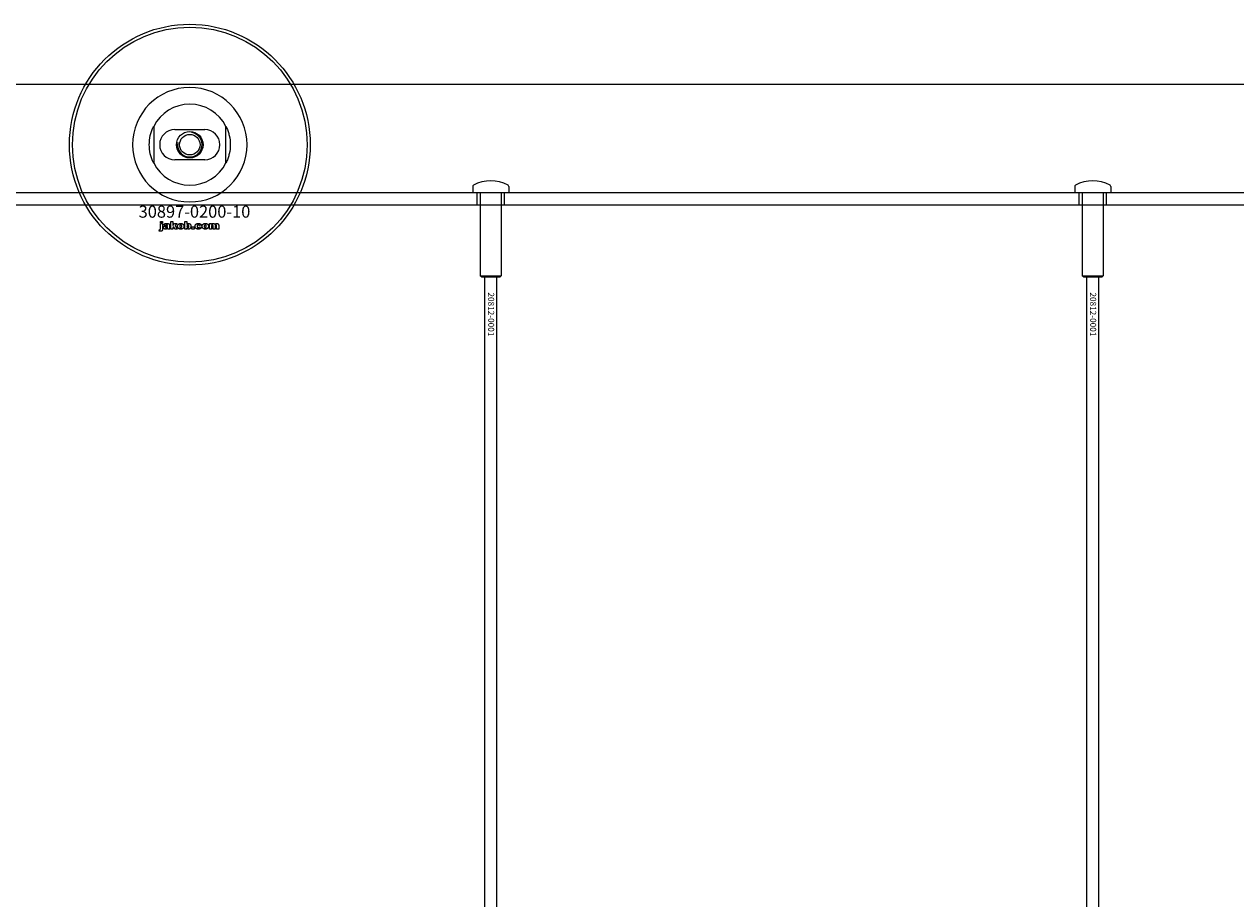
# Model space of a CAD drawing. Extents: x -31891 to 31516, y -11345 to 6198.
# Drawn here: x -3271 to -2868, y -7991 to -7700 of the extents above; entities that cross this region are included whole.
import ezdxf

# ---------------------------------------------------------------- set-up
doc = ezdxf.new("R2010")
doc.units = 0
doc.layers.add('Default', color=7, linetype='Continuous')
doc.styles.add('Notiztext (DIN)', font='isocpeur.ttf')

msp = doc.modelspace()

# ---------------------------------------------------------------- linework, layer by layer
at = {"layer": 'Default'}
for p, q in [((-2490.77, -7720.11), (-3940.77, -7720.11)), ((-3227.77, -7734.04), (-3227.77, -7746.19)), ((-3220.77, -7735.11), (-3210.77, -7735.11)), ((-3203.77, -7746.19), (-3203.77, -7734.04)), ((-3210.77, -7745.11), (-3220.77, -7745.11)), ((-2490.77, -7756.11), (-3940.77, -7756.11)), ((-3121.77, -7754.01), (-3121.77, -7756.01)), ((-3121.77, -7756.01), (-3109.77, -7756.01)), ((-3121.67, -7756.11), (-3121.77, -7756.01)), ((-3109.87, -7756.11), (-3121.67, -7756.11)), ((-3120.27, -7760.11), (-3120.27, -7756.11)), ((-3119.27, -7756.11), (-3119.27, -7783.61)), ((-3112.27, -7756.11), (-3112.27, -7783.61)), ((-3111.27, -7760.11), (-3111.27, -7756.11)), ((-3109.87, -7756.11), (-3109.77, -7756.01)), ((-3109.77, -7754.01), (-3109.77, -7756.01)), ((-2921.77, -7754.01), (-2921.77, -7756.01)), ((-2921.77, -7756.01), (-2909.77, -7756.01)), ((-2921.67, -7756.11), (-2921.77, -7756.01)), ((-2909.87, -7756.11), (-2921.67, -7756.11)), ((-2920.27, -7760.11), (-2920.27, -7756.11)), ((-2919.27, -7756.11), (-2919.27, -7783.61)), ((-2912.27, -7756.11), (-2912.27, -7783.61)), ((-2911.27, -7760.11), (-2911.27, -7756.11)), ((-2909.87, -7756.11), (-2909.77, -7756.01)), ((-2909.77, -7754.01), (-2909.77, -7756.01)), ((-3940.77, -7760.11), (-2490.77, -7760.11)), ((-3225.53, -7766.09), (-3225.53, -7765.61)), ((-3225.53, -7765.61), (-3224.84, -7765.61)), ((-3224.84, -7766.09), (-3225.53, -7766.09)), ((-3225.53, -7768), (-3225.53, -7766.3)), ((-3225.53, -7766.3), (-3224.84, -7766.3)), ((-3224.84, -7765.61), (-3224.84, -7766.09)), ((-3224.84, -7766.3), (-3224.84, -7768.06)), ((-3223.76, -7766.89), (-3224.43, -7766.82)), ((-3223.16, -7767.36), (-3223.16, -7767.25)), ((-3222.4, -7768.11), (-3223.05, -7768.11)), ((-3222.48, -7766.92), (-3222.48, -7767.73)), ((-3222.07, -7768.11), (-3222.07, -7765.61)), ((-3222.07, -7765.61), (-3221.36, -7765.61)), ((-3221.36, -7768.11), (-3222.07, -7768.11)), ((-3221.36, -7765.61), (-3221.36, -7766.9)), ((-3221.36, -7766.9), (-3220.84, -7766.3)), ((-3221.1, -7767.39), (-3221.36, -7767.64)), ((-3221.36, -7767.64), (-3221.36, -7768.11)), ((-3220.73, -7768.11), (-3221.1, -7767.39)), ((-3220.84, -7766.3), (-3219.98, -7766.3)), ((-3219.95, -7768.11), (-3220.73, -7768.11)), ((-3219.98, -7766.3), (-3220.63, -7766.93)), ((-3220.63, -7766.93), (-3219.95, -7768.11)), ((-3217.4, -7768.11), (-3217.4, -7765.61)), ((-3217.4, -7765.61), (-3216.7, -7765.61)), ((-3216.75, -7768.11), (-3217.4, -7768.11)), ((-3216.75, -7767.84), (-3216.75, -7768.11)), ((-3216.7, -7765.61), (-3216.7, -7766.48)), ((-3215.07, -7768.11), (-3215.07, -7767.42)), ((-3215.07, -7767.42), (-3214.33, -7767.42)), ((-3214.33, -7768.11), (-3215.07, -7768.11)), ((-3214.33, -7767.42), (-3214.33, -7768.11)), ((-3211.93, -7766.88), (-3212.59, -7766.97)), ((-3212.55, -7767.4), (-3211.9, -7767.48)), ((-3209.24, -7768.11), (-3209.24, -7766.3)), ((-3209.24, -7766.3), (-3208.59, -7766.3)), ((-3208.54, -7768.11), (-3209.24, -7768.11)), ((-3208.59, -7766.3), (-3208.59, -7766.56)), ((-3208.54, -7767.19), (-3208.54, -7768.11)), ((-3208.05, -7768.11), (-3208.05, -7767.11)), ((-3207.35, -7768.11), (-3208.05, -7768.11)), ((-3207.35, -7767.17), (-3207.35, -7768.11)), ((-3206.86, -7768.11), (-3206.86, -7767.08)), ((-3206.17, -7768.11), (-3206.86, -7768.11)), ((-3206.17, -7766.97), (-3206.17, -7768.11)), ((-3225.94, -7768.78), (-3225.84, -7768.28)), ((-3119.27, -7783.61), (-3112.27, -7783.61)), ((-3118.77, -7784.11), (-3119.27, -7783.61)), ((-3112.77, -7784.11), (-3118.77, -7784.11)), ((-3117.77, -10819.11), (-3117.77, -7784.11)), ((-3113.77, -10819.11), (-3113.77, -7784.11)), ((-3112.77, -7784.11), (-3112.27, -7783.61)), ((-2919.27, -7783.61), (-2912.27, -7783.61)), ((-2918.77, -7784.11), (-2919.27, -7783.61)), ((-2912.77, -7784.11), (-2918.77, -7784.11)), ((-2917.77, -10819.11), (-2917.77, -7784.11)), ((-2913.77, -10819.11), (-2913.77, -7784.11)), ((-2912.77, -7784.11), (-2912.27, -7783.61))]:
    msp.add_line(p, q, dxfattribs=at)
for radius in [40, 39, 4.4, 3.4]:
    msp.add_circle((-3215.77, -7740.11), radius, dxfattribs=at)
for centre, radius, start, end in [((-3215.77, -7740.11), 19.01, 0, 180), ((-3215.77, -7740.11), 13.45, 26.8498, 153.1502), ((-3220.77, -7740.11), 5, 90, 270), ((-3210.77, -7740.11), 5, 270, 90), ((-3215.77, -7740.11), 4.08, 170, 80), ((-3215.77, -7740.11), 19.01, 180, 0), ((-3215.77, -7740.11), 13.45, 206.8498, 333.1502), ((-3115.77, -7764.11), 12, 61.4281, 118.5719), ((-2915.77, -7764.11), 12, 61.4281, 118.5719), ((-3121.27, -7754.01), 0.5, 118.5719, 180), ((-3110.27, -7754.01), 0.5, 0, 61.4281), ((-2921.27, -7754.01), 0.5, 118.5719, 180), ((-2910.27, -7754.01), 0.5, 0, 61.4281)]:
    msp.add_arc(centre, radius, start, end, dxfattribs=at)
for points, knots in [([(-3229.22, -7740.11), (-3229.22, -7739.14), (-3229.11, -7738.09), (-3228.77, -7736.62), (-3228.63, -7736.15), (-3228.33, -7735.27), (-3228.16, -7734.86), (-3227.94, -7734.39), (-3227.88, -7734.26), (-3227.82, -7734.13), (-3227.8, -7734.1), (-3227.78, -7734.05), (-3227.77, -7734.04), (-3227.77, -7734.04)], [0, 0, 0, 0, 0.2923107, 0.2923107, 0.438466, 0.438466, 0.5846213, 0.5846213, 0.6385468, 0.6385468, 0.6655096, 0.6655096, 0.6924724, 0.6924724, 0.6924724, 0.6924724]), ([(-3203.77, -7734.04), (-3203.77, -7734.04), (-3203.77, -7734.05), (-3203.74, -7734.1), (-3203.72, -7734.13), (-3203.66, -7734.26), (-3203.6, -7734.39), (-3203.38, -7734.86), (-3203.21, -7735.27), (-3202.91, -7736.15), (-3202.77, -7736.62), (-3202.44, -7738.09), (-3202.32, -7739.14), (-3202.32, -7740.11)], [-0.6924724, -0.6924724, -0.6924724, -0.6924724, -0.6655096, -0.6655096, -0.6385468, -0.6385468, -0.5846213, -0.5846213, -0.438466, -0.438466, -0.2923107, -0.2923107, 0, 0, 0, 0]), ([(-3227.77, -7746.19), (-3227.77, -7746.19), (-3227.78, -7746.17), (-3227.8, -7746.13), (-3227.82, -7746.09), (-3227.88, -7745.96), (-3227.94, -7745.83), (-3228.16, -7745.36), (-3228.33, -7744.95), (-3228.63, -7744.07), (-3228.77, -7743.6), (-3229.11, -7742.13), (-3229.22, -7741.09), (-3229.22, -7740.11)], [-0.6924724, -0.6924724, -0.6924724, -0.6924724, -0.6655096, -0.6655096, -0.6385468, -0.6385468, -0.5846213, -0.5846213, -0.438466, -0.438466, -0.2923107, -0.2923107, 0, 0, 0, 0]), ([(-3202.32, -7740.11), (-3202.32, -7741.09), (-3202.44, -7742.13), (-3202.77, -7743.6), (-3202.91, -7744.07), (-3203.21, -7744.95), (-3203.38, -7745.36), (-3203.6, -7745.83), (-3203.66, -7745.96), (-3203.72, -7746.09), (-3203.74, -7746.13), (-3203.77, -7746.17), (-3203.77, -7746.19), (-3203.77, -7746.19)], [0, 0, 0, 0, 0.2923107, 0.2923107, 0.438466, 0.438466, 0.5846213, 0.5846213, 0.6385468, 0.6385468, 0.6655096, 0.6655096, 0.6924724, 0.6924724, 0.6924724, 0.6924724])]:
    msp.add_open_spline(points, degree=3, knots=knots, dxfattribs=at)
for points in [[(-3225.71, -7768.3), (-3225.62, -7768.3), (-3225.53, -7768.18), (-3225.53, -7768)], [(-3224.84, -7768.06), (-3224.84, -7768.39), (-3224.93, -7768.67), (-3225.2, -7768.84), (-3225.44, -7768.84)], [(-3224.48, -7767.63), (-3224.48, -7767.43), (-3224.36, -7767.29)], [(-3223.82, -7768.15), (-3224.15, -7768.15), (-3224.48, -7767.85), (-3224.48, -7767.63)], [(-3224.43, -7766.82), (-3224.39, -7766.64), (-3224.25, -7766.44), (-3224.11, -7766.37)], [(-3224.36, -7767.29), (-3224.24, -7767.16), (-3223.91, -7767.1)], [(-3224.11, -7766.37), (-3224.02, -7766.32), (-3223.69, -7766.26), (-3223.49, -7766.26)], [(-3223.91, -7767.1), (-3223.52, -7767.02), (-3223.29, -7766.95), (-3223.16, -7766.9)], [(-3223.39, -7768.08), (-3223.58, -7768.15), (-3223.82, -7768.15)], [(-3223.73, -7767.45), (-3223.79, -7767.51), (-3223.79, -7767.58)], [(-3223.79, -7767.58), (-3223.79, -7767.66), (-3223.67, -7767.77), (-3223.56, -7767.77)], [(-3223.66, -7766.73), (-3223.72, -7766.77), (-3223.76, -7766.89)], [(-3223.46, -7767.34), (-3223.67, -7767.4), (-3223.73, -7767.45)], [(-3223.4, -7766.67), (-3223.57, -7766.67), (-3223.66, -7766.73)], [(-3223.56, -7767.77), (-3223.44, -7767.77), (-3223.25, -7767.65), (-3223.16, -7767.49), (-3223.16, -7767.36)], [(-3223.49, -7766.26), (-3223.18, -7766.26), (-3222.8, -7766.33), (-3222.67, -7766.44)], [(-3223.16, -7767.25), (-3223.31, -7767.3), (-3223.46, -7767.34)], [(-3223.16, -7766.9), (-3223.16, -7766.78), (-3223.27, -7766.67), (-3223.4, -7766.67)], [(-3223.12, -7767.89), (-3223.26, -7768.02), (-3223.39, -7768.08)], [(-3223.05, -7768.11), (-3223.09, -7768.04), (-3223.11, -7767.97), (-3223.12, -7767.89)], [(-3222.67, -7766.44), (-3222.59, -7766.52), (-3222.48, -7766.8), (-3222.48, -7766.92)], [(-3222.48, -7767.73), (-3222.48, -7767.85), (-3222.45, -7768), (-3222.4, -7768.11)], [(-3219.82, -7767.21), (-3219.82, -7766.79), (-3219.26, -7766.26), (-3218.78, -7766.26)], [(-3219.49, -7767.93), (-3219.82, -7767.66), (-3219.82, -7767.21)], [(-3218.78, -7768.15), (-3219.22, -7768.15), (-3219.49, -7767.93)], [(-3218.77, -7766.74), (-3218.93, -7766.74), (-3219.12, -7766.97), (-3219.12, -7767.21)], [(-3219.12, -7767.21), (-3219.12, -7767.45), (-3218.93, -7767.68), (-3218.78, -7767.68)], [(-3218.78, -7766.26), (-3218.24, -7766.26), (-3217.96, -7766.57)], [(-3218.78, -7767.68), (-3218.63, -7767.68), (-3218.44, -7767.45), (-3218.44, -7767.2)], [(-3217.74, -7767.2), (-3217.74, -7767.62), (-3218.29, -7768.15), (-3218.78, -7768.15)], [(-3218.44, -7767.2), (-3218.44, -7766.97), (-3218.63, -7766.74), (-3218.77, -7766.74)], [(-3217.96, -7766.57), (-3217.74, -7766.83), (-3217.74, -7767.2)], [(-3216.5, -7768.07), (-3216.61, -7768.01), (-3216.75, -7767.84)], [(-3216.7, -7766.48), (-3216.59, -7766.37), (-3216.33, -7766.26), (-3216.17, -7766.26)], [(-3216.38, -7766.78), (-3216.52, -7766.78), (-3216.7, -7766.99), (-3216.7, -7767.2)], [(-3216.7, -7767.2), (-3216.7, -7767.43), (-3216.53, -7767.64), (-3216.39, -7767.64)], [(-3216.17, -7768.15), (-3216.35, -7768.15), (-3216.5, -7768.07)], [(-3216.39, -7767.64), (-3216.27, -7767.64), (-3216.1, -7767.44), (-3216.1, -7767.19)], [(-3216.1, -7767.19), (-3216.1, -7766.98), (-3216.27, -7766.78), (-3216.38, -7766.78)], [(-3216.17, -7766.26), (-3215.84, -7766.26), (-3215.41, -7766.73), (-3215.41, -7767.18)], [(-3215.41, -7767.18), (-3215.41, -7767.48), (-3215.6, -7767.93), (-3215.95, -7768.15), (-3216.17, -7768.15)], [(-3213.99, -7767.21), (-3213.99, -7766.93), (-3213.89, -7766.75)], [(-3212.88, -7768.15), (-3213.17, -7768.15), (-3213.56, -7768.04), (-3213.83, -7767.8), (-3213.99, -7767.48), (-3213.99, -7767.21)], [(-3213.89, -7766.75), (-3213.83, -7766.61), (-3213.58, -7766.4), (-3213.45, -7766.34)], [(-3213.45, -7766.34), (-3213.25, -7766.26), (-3212.93, -7766.26)], [(-3212.92, -7766.73), (-3213.09, -7766.73), (-3213.3, -7766.98), (-3213.3, -7767.23)], [(-3213.3, -7767.23), (-3213.3, -7767.45), (-3213.09, -7767.68), (-3212.93, -7767.68)], [(-3212.93, -7766.26), (-3212.49, -7766.26), (-3212.03, -7766.58), (-3211.93, -7766.88)], [(-3212.93, -7767.68), (-3212.79, -7767.68), (-3212.6, -7767.55), (-3212.55, -7767.4)], [(-3212.59, -7766.97), (-3212.62, -7766.85), (-3212.78, -7766.73), (-3212.92, -7766.73)], [(-3211.9, -7767.48), (-3211.95, -7767.68), (-3212.2, -7767.98), (-3212.59, -7768.15), (-3212.88, -7768.15)], [(-3211.66, -7767.21), (-3211.66, -7766.79), (-3211.1, -7766.26), (-3210.62, -7766.26)], [(-3211.33, -7767.93), (-3211.66, -7767.66), (-3211.66, -7767.21)], [(-3210.62, -7768.15), (-3211.06, -7768.15), (-3211.33, -7767.93)], [(-3210.62, -7766.74), (-3210.77, -7766.74), (-3210.96, -7766.97), (-3210.96, -7767.21)], [(-3210.96, -7767.21), (-3210.96, -7767.45), (-3210.77, -7767.68), (-3210.62, -7767.68)], [(-3210.62, -7766.26), (-3210.08, -7766.26), (-3209.8, -7766.57)], [(-3210.28, -7767.2), (-3210.28, -7766.97), (-3210.47, -7766.74), (-3210.62, -7766.74)], [(-3210.62, -7767.68), (-3210.47, -7767.68), (-3210.28, -7767.45), (-3210.28, -7767.2)], [(-3209.58, -7767.2), (-3209.58, -7767.62), (-3210.13, -7768.15), (-3210.62, -7768.15)], [(-3209.8, -7766.57), (-3209.58, -7766.83), (-3209.58, -7767.2)], [(-3208.59, -7766.56), (-3208.45, -7766.4), (-3208.17, -7766.26), (-3207.96, -7766.26)], [(-3208.27, -7766.8), (-3208.39, -7766.8), (-3208.54, -7766.98), (-3208.54, -7767.19)], [(-3208.06, -7766.95), (-3208.09, -7766.88), (-3208.19, -7766.8), (-3208.27, -7766.8)], [(-3208.05, -7767.11), (-3208.05, -7766.99), (-3208.06, -7766.95)], [(-3207.96, -7766.26), (-3207.75, -7766.26), (-3207.49, -7766.41), (-3207.42, -7766.56)], [(-3207.42, -7766.56), (-3207.25, -7766.39), (-3206.98, -7766.26), (-3206.78, -7766.26)], [(-3207.08, -7766.8), (-3207.21, -7766.8), (-3207.35, -7766.98), (-3207.35, -7767.17)], [(-3206.91, -7766.9), (-3206.98, -7766.8), (-3207.08, -7766.8)], [(-3206.86, -7767.08), (-3206.86, -7766.96), (-3206.91, -7766.9)], [(-3206.78, -7766.26), (-3206.49, -7766.26), (-3206.17, -7766.6), (-3206.17, -7766.97)], [(-3225.44, -7768.84), (-3225.64, -7768.84), (-3225.94, -7768.78)], [(-3225.84, -7768.28), (-3225.75, -7768.3), (-3225.71, -7768.3)]]:
    msp.add_open_spline(points, degree=2, dxfattribs=at)

# ---------------------------------------------------------------- texts
at = {"layer": 'Default', "insert": (-3232.76, -7760.35), "char_height": 4, "width": 35.5733, "attachment_point": 1, "style": 'Notiztext (DIN)'}
msp.add_mtext('\\fISOCPEUR|b0|i0;\\H4.0000;30897-0200-10', dxfattribs=at)
at = {"layer": 'Default', "char_height": 2, "width": 13.1911, "attachment_point": 1, "rotation": 270, "style": 'Notiztext (DIN)'}
for insert in [(-3114.65, -7789.18), (-2914.65, -7789.18)]:
    msp.add_mtext('\\fISOCPEUR|b0|i0;\\H2.0000;20812-0001', dxfattribs=dict(at, insert=insert))

doc.saveas('drawing.dxf')
